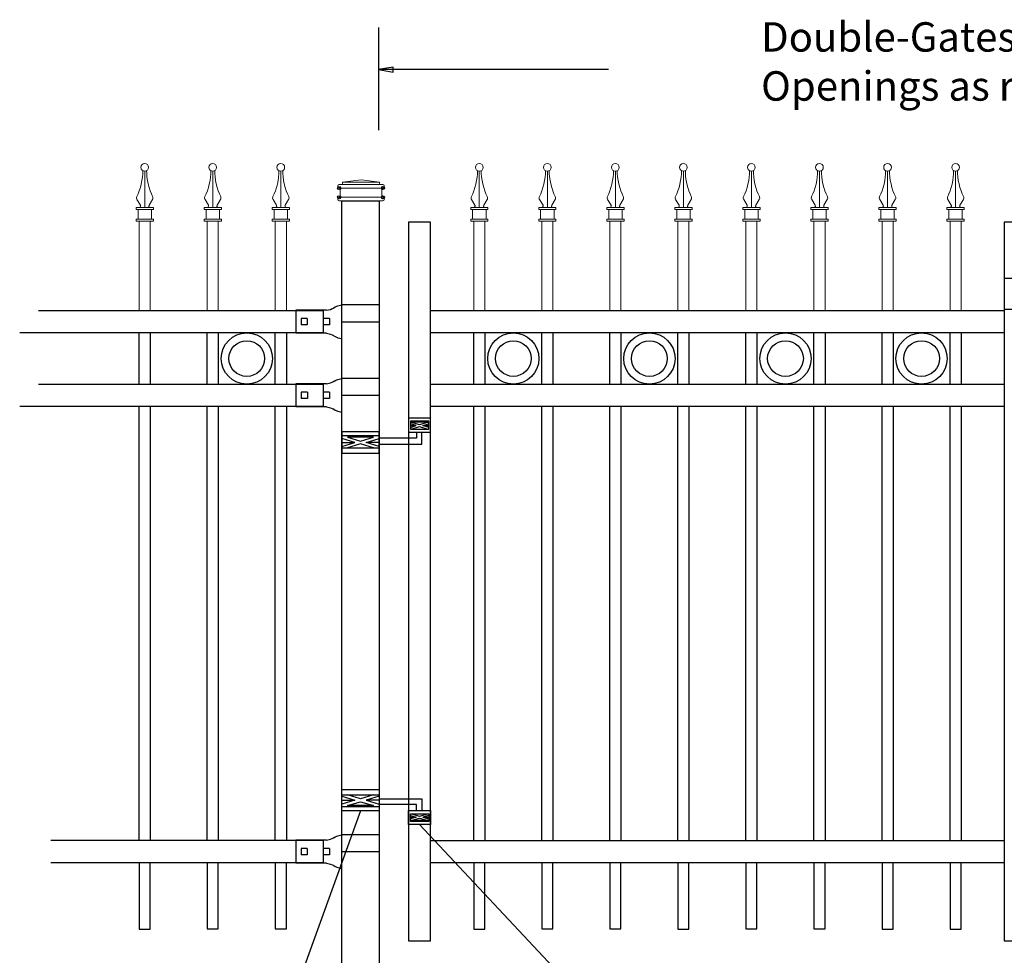
# Model space of a CAD drawing. Units: inches. Extents: x 31 to 586, y 21 to 387.
# Drawn here: x 91 to 158, y 141 to 204 of the extents above; entities that cross this region are included whole.
import ezdxf

# ---------------------------------------------------------------- set-up
doc = ezdxf.new("R2010")
doc.units = ezdxf.units.IN
doc.header["$MEASUREMENT"] = 0
for name, color, linetype in [('3D OBJECT 1', 250, 'Continuous'), ('DIMENSION 1', 250, 'Continuous'), ('GATE POST 1', 250, 'Continuous'), ('Layer 1', 250, 'Continuous'), ('PICKETS 1', 250, 'Continuous'), ('RAILS 1', 250, 'Continuous')]:
    doc.layers.add(name, color=color, linetype=linetype)
doc.styles.get("Standard").update_dxf_attribs({"font": 'Verdana.ttf'})

# ---------------------------------------------------------------- blocks, each defined once
blk = doc.blocks.new('l b l')
for p, q in [((102.908, 1136.709), (103.182, 1136.771)), ((103.182, 1136.771), (103.31, 1136.821)), ((103.182, 1136.771), (103.182, 1136.771)), ((103.31, 1136.821), (103.384, 1136.858)), ((103.409, 1136.873), (103.384, 1136.858)), ((103.409, 1136.873), (103.509, 1136.933)), ((103.514, 1136.935), (103.689, 1137.009)), ((103.69, 1137.009), (103.962, 1137.07)), ((103.963, 1135.926), (106.492, 1135.926)), ((102.908, 1135.143), (103.182, 1135.082)), ((103.182, 1135.082), (103.182, 1135.082)), ((103.182, 1135.082), (103.31, 1135.031)), ((103.31, 1135.031), (103.384, 1134.994)), ((103.409, 1134.979), (103.384, 1134.994)), ((103.409, 1134.979), (103.509, 1134.919)), ((103.514, 1134.917), (103.689, 1134.844)), ((103.69, 1134.843), (103.962, 1134.782))]:
    blk.add_line(p, q)
at = {"layer": 'Layer 1', "color": 250, "lineweight": 25}
for points in [[(102.908, 1136.709), (100.83, 1136.709)], [(100.83, 1136.709), (100.83, 1135.143)], [(106.492, 1137.07), (103.963, 1137.07)], [(106.492, 1137.07), (106.492, 1135.926)], [(101.192, 1136.137), (101.192, 1135.715)], [(101.613, 1136.137), (101.192, 1136.137)], [(101.613, 1136.137), (101.613, 1135.715)], [(102.698, 1136.137), (102.698, 1135.715)], [(102.698, 1136.137), (102.698, 1135.715)], [(103.119, 1136.137), (102.698, 1136.137)], [(103.119, 1136.137), (103.119, 1135.715)], [(103.963, 1134.782), (103.963, 1135.926)], [(101.613, 1135.715), (101.192, 1135.715)], [(103.119, 1135.715), (102.698, 1135.715)], [(102.908, 1135.143), (100.83, 1135.143)]]:
    blk.add_lwpolyline(points, dxfattribs=at)
blk = doc.blocks.new('hing for oxford 3 4')
at = {"layer": '3D OBJECT 1', "color": 250}
for p, q in [((89.126, 1121.519), (90, 1121.256)), ((90, 1121.256), (89.126, 1120.994)), ((89.126, 1121.256), (90, 1121.256)), ((90.39, 1121.357), (89.515, 1121.62)), ((89.515, 1120.893), (90.39, 1121.155)), ((91.265, 1121.62), (90.39, 1121.357)), ((90.39, 1121.155), (91.265, 1120.893)), ((91.656, 1121.519), (90.781, 1121.256)), ((90.781, 1121.256), (91.656, 1120.994)), ((91.656, 1121.256), (90.781, 1121.256)), ((91.656, 1121.358), (94.566, 1121.358)), ((94.566, 1121.359), (94.566, 1120.545)), ((91.265, 1120.893), (89.515, 1120.893)), ((94.205, 1120.952), (91.656, 1120.952)), ((94.205, 1120.545), (94.205, 1120.952)), ((93.781, 1120.225), (94.186, 1120.104)), ((94.186, 1120.104), (93.781, 1119.982)), ((93.781, 1120.104), (94.186, 1120.104)), ((93.84, 1120.338), (94.403, 1120.169)), ((93.84, 1119.869), (94.403, 1120.038)), ((94.967, 1119.869), (93.84, 1119.869)), ((94.403, 1120.169), (94.967, 1120.338)), ((94.403, 1120.038), (94.967, 1119.869)), ((95.031, 1120.226), (94.621, 1120.104)), ((94.621, 1120.104), (95.031, 1120.104)), ((94.621, 1120.104), (95.031, 1119.981))]:
    blk.add_line(p, q, dxfattribs=at)
for points in [[(89.126, 1121.983), (91.656, 1121.983), (91.656, 1120.529), (89.126, 1120.529)], [(89.126, 1121.62), (91.656, 1121.62), (91.656, 1120.796), (89.126, 1120.796)], [(93.656, 1120.545), (95.156, 1120.545), (95.156, 1119.608), (93.656, 1119.608)], [(93.781, 1120.338), (95.031, 1120.338), (95.031, 1119.807), (93.781, 1119.807)]]:
    blk.add_lwpolyline(points, close=True, dxfattribs=at)
blk = doc.blocks.new('c l for oxford 3 4 2')
for p, q in [((151.434, 1012.034), (149.934, 1012.034)), ((149.934, 1012.034), (149.934, 1009.943)), ((151.434, 1009.943), (151.434, 1012.034)), ((151.434, 1011.443), (152.925, 1011.443)), ((152.706, 1011.915), (152.416, 1011.915)), ((152.416, 1011.915), (152.416, 1011.443)), ((152.706, 1011.443), (152.706, 1011.915)), ((152.925, 1011.443), (152.925, 1010.243)), ((152.925, 1010.243), (151.434, 1010.243)), ((149.934, 1009.943), (151.434, 1009.943)), ((151.834, 1008.425), (151.834, 1009.589)), ((151.834, 1009.589), (153.434, 1009.589)), ((154.934, 1009.903), (153.434, 1009.903)), ((154.934, 1008.315), (154.934, 1009.903)), ((153.434, 1008.425), (151.834, 1008.425)), ((153.434, 1008.315), (154.934, 1008.315))]:
    blk.add_line(p, q)
for centre, radius in [((152.545, 1009.901), 0.273), ((152.545, 1009.029), 0.382)]:
    blk.add_circle(centre, radius)
blk.add_arc((152.545, 1009.901), 0.382, 116.54325, 63.45675)
blk = doc.blocks.new('C1')
at = {"layer": 'Layer 1', "color": 250, "lineweight": 15}
for points, knots in [([(313.09, 713.755), (313.09, 713.913), (312.962, 714.04), (312.804, 714.04), (312.647, 714.04), (312.52, 713.913), (312.52, 713.755), (312.52, 713.598), (312.647, 713.47), (312.804, 713.47), (312.962, 713.47), (313.09, 713.598), (313.09, 713.755)], [0, 0, 0, 0, 0.25, 0.25, 0.25, 0.5, 0.5, 0.5, 0.75, 0.75, 0.75, 1, 1, 1, 1]), ([(312.22, 711.589), (312.478, 712.062), (312.686, 712.956), (312.663, 713.494), (312.663, 713.499), (312.663, 713.503), (312.663, 713.508)], [0, 0, 0, 0, 1, 1, 1, 1.00846, 1.00846, 1.00846, 1.00846]), ([(312.37, 710.761), (312.437, 710.757), (312.495, 710.809), (312.498, 710.876), (312.5, 710.897), (312.491, 710.931), (312.478, 710.949)], [0, 0, 0, 0, 0.5, 0.5, 0.5, 1, 1, 1, 1]), ([(313.134, 710.949), (313.097, 710.893), (313.113, 710.817), (313.169, 710.78), (313.187, 710.767), (313.22, 710.758), (313.242, 710.761)], [0, 0, 0, 0, 0.5, 0.5, 0.5, 1, 1, 1, 1])]:
    blk.add_open_spline(points, degree=3, knots=knots, dxfattribs=at)
for points in [[(312.806, 710.761), (312.806, 710.761), (312.806, 713.47), (312.806, 713.47)], [(312.948, 713.509), (312.926, 712.959), (313.132, 712.065), (313.392, 711.59)], [(312.221, 711.59), (312.182, 711.52), (312.19, 711.412), (312.237, 711.347)], [(313.375, 711.347), (313.423, 711.411), (313.43, 711.52), (313.392, 711.59)], [(312.165, 710.618), (312.165, 710.618), (312.165, 710.761), (312.165, 710.761)], [(312.165, 710.761), (312.165, 710.761), (312.472, 710.761), (312.472, 710.761)], [(312.472, 710.761), (312.472, 710.761), (312.165, 710.761), (312.165, 710.761)], [(312.483, 710.941), (312.483, 710.941), (312.229, 711.361), (312.229, 711.361)], [(312.472, 710.761), (312.472, 710.761), (313.14, 710.761), (313.14, 710.761)], [(313.13, 710.941), (313.13, 710.941), (313.384, 711.361), (313.384, 711.361)], [(313.14, 710.761), (313.14, 710.761), (313.448, 710.761), (313.448, 710.761)], [(313.448, 710.618), (313.448, 710.618), (313.448, 710.761), (313.448, 710.761)], [(312.165, 710.618), (312.165, 710.618), (313.448, 710.618), (313.448, 710.618)], [(312.307, 709.905), (312.307, 709.905), (312.307, 710.618), (312.307, 710.618)], [(313.305, 709.905), (313.305, 709.905), (313.305, 710.618), (313.305, 710.618)], [(312.165, 709.763), (312.165, 709.763), (312.165, 709.906), (312.165, 709.906)], [(312.165, 709.905), (312.165, 709.905), (313.448, 709.905), (313.448, 709.905)], [(312.165, 709.763), (312.165, 709.763), (313.448, 709.763), (313.448, 709.763)], [(313.448, 709.763), (313.448, 709.763), (313.448, 709.906), (313.448, 709.906)]]:
    blk.add_open_spline(points, degree=3, dxfattribs=at)
blk = doc.blocks.new('CAPS2')
at = {"layer": 'Layer 1', "color": 250, "lineweight": 15}
for points in [[(313.67, 693.591), (313.67, 693.591), (313.67, 699.675), (313.67, 699.675)], [(314.42, 693.591), (314.42, 693.591), (314.42, 699.675), (314.42, 699.675)]]:
    blk.add_open_spline(points, degree=3, dxfattribs=at)
at = {"xscale": 0.9154700782187143, "yscale": 0.9154700782187143, "zscale": 0.9154700782187143}
blk.add_blockref('C1', (27.68, 49.908), dxfattribs=at)

msp = doc.modelspace()

# ---------------------------------------------------------------- linework, layer by layer
for p, q in [((115.194, 203.94), (115.194, 196.962)), ((111.432, 184.685), (111.432, 183.167)), ((111.433, 179.685), (111.433, 178.167)), ((111.436, 148.667), (111.436, 147.148))]:
    msp.add_line(p, q)
for points in [[(117.231, 141.845), (118.731, 141.845), (118.731, 190.704), (117.231, 190.704)], [(157.731, 141.845), (159.231, 141.845), (159.231, 190.704), (157.731, 190.704)]]:
    msp.add_lwpolyline(points, close=True)
for points in [[(98.925, 147.148), (98.925, 142.645), (99.675, 142.645), (99.675, 147.148)], [(103.55, 147.148), (103.55, 142.647), (104.3, 142.647), (104.3, 147.148)], [(108.175, 147.148), (108.175, 142.646), (108.925, 142.646), (108.925, 147.148)], [(121.668, 147.148), (121.668, 142.645), (122.418, 142.645), (122.418, 147.148)], [(126.293, 147.148), (126.293, 142.646), (127.043, 142.646), (127.043, 147.148)], [(130.918, 147.148), (130.918, 142.646), (131.668, 142.646), (131.668, 147.148)], [(135.543, 147.148), (135.543, 142.645), (136.293, 142.645), (136.293, 147.148)], [(140.168, 147.148), (140.168, 142.647), (140.918, 142.647), (140.918, 147.148)], [(144.793, 147.148), (144.793, 142.646), (145.543, 142.646), (145.543, 147.148)], [(149.418, 147.148), (149.418, 142.645), (150.168, 142.645), (150.168, 147.148)], [(154.043, 147.148), (154.043, 142.645), (154.793, 142.645), (154.793, 147.148)]]:
    msp.add_lwpolyline(points)
for centre, radius in [((106.237, 181.426), 1.741), ((124.356, 181.426), 1.741), ((133.606, 181.426), 1.741), ((142.856, 181.426), 1.741), ((152.106, 181.426), 1.741), ((106.237, 181.426), 1.214), ((124.356, 181.426), 1.214), ((133.606, 181.426), 1.214), ((142.856, 181.426), 1.214), ((152.106, 181.426), 1.214)]:
    msp.add_circle(centre, radius)
at = {"layer": '3D OBJECT 1', "color": 250}
for p, q in [((113.965, 150.676), (104.162, 123.627)), ((142.455, 123.627), (117.981, 149.755))]:
    msp.add_line(p, q, dxfattribs=at)
at = {"layer": 'DIMENSION 1', "color": 250}
for p, q in [((116.194, 201.236), (115.194, 201.069)), ((115.194, 201.069), (116.194, 200.902)), ((130.816, 201.069), (115.194, 201.069)), ((116.194, 200.902), (116.194, 201.236))]:
    msp.add_line(p, q, dxfattribs=at)
at = {"layer": 'GATE POST 1', "color": 250}
msp.add_lwpolyline([(112.7, 137.724), (112.7, 192.155), (115.231, 192.155), (115.231, 137.724), (115.23, 137.724)], dxfattribs=at)
at = {"layer": 'Layer 1', "color": 250, "lineweight": 20}
for points in [[(114.003, 193.567), (114.003, 193.567), (112.749, 193.41), (112.749, 193.41)], [(114.003, 193.567), (114.003, 193.567), (115.258, 193.41), (115.258, 193.41)], [(112.513, 193.253), (112.47, 193.253), (112.435, 193.218), (112.435, 193.175)], [(112.435, 193.175), (112.435, 193.175), (112.435, 193.096), (112.435, 193.096)], [(112.435, 193.096), (112.435, 193.053), (112.47, 193.018), (112.513, 193.018)], [(112.513, 193.253), (112.513, 193.253), (112.67, 193.253), (112.67, 193.253)], [(112.513, 193.018), (112.513, 193.018), (115.494, 193.018), (115.494, 193.018)], [(112.592, 192.94), (112.592, 192.983), (112.557, 193.018), (112.514, 193.018)], [(112.592, 192.94), (112.592, 192.94), (112.592, 192.469), (112.592, 192.469)], [(112.67, 193.253), (112.713, 193.253), (112.749, 193.288), (112.749, 193.331)], [(112.67, 193.253), (112.67, 193.253), (115.337, 193.253), (115.337, 193.253)], [(112.749, 193.41), (112.749, 193.41), (115.259, 193.41), (115.259, 193.41)], [(112.749, 193.41), (112.749, 193.41), (112.749, 193.332), (112.749, 193.332)], [(115.258, 193.41), (115.258, 193.41), (115.258, 193.332), (115.258, 193.332)], [(115.258, 193.332), (115.258, 193.288), (115.294, 193.253), (115.337, 193.253)], [(115.337, 193.253), (115.337, 193.253), (115.494, 193.253), (115.494, 193.253)], [(115.415, 192.94), (115.415, 192.94), (115.415, 192.469), (115.415, 192.469)], [(115.494, 193.018), (115.45, 193.018), (115.416, 192.983), (115.416, 192.939)], [(115.572, 193.175), (115.572, 193.218), (115.537, 193.253), (115.494, 193.253)], [(115.494, 193.018), (115.538, 193.018), (115.572, 193.053), (115.572, 193.096)], [(115.572, 193.175), (115.572, 193.175), (115.572, 193.096), (115.572, 193.096)], [(112.513, 192.39), (112.47, 192.39), (112.435, 192.355), (112.435, 192.312)], [(112.435, 192.312), (112.435, 192.312), (112.435, 192.234), (112.435, 192.234)], [(112.435, 192.234), (112.435, 192.19), (112.47, 192.155), (112.513, 192.155)], [(112.513, 192.39), (112.557, 192.39), (112.592, 192.426), (112.592, 192.469)], [(112.513, 192.39), (112.513, 192.39), (115.494, 192.39), (115.494, 192.39)], [(112.513, 192.155), (112.513, 192.155), (115.494, 192.155), (115.494, 192.155)], [(112.749, 192.155), (112.749, 192.155), (115.259, 192.155), (115.259, 192.155)], [(115.415, 192.469), (115.415, 192.425), (115.45, 192.39), (115.494, 192.39)], [(115.572, 192.312), (115.572, 192.356), (115.537, 192.39), (115.494, 192.39)], [(115.494, 192.155), (115.538, 192.155), (115.572, 192.19), (115.572, 192.233)], [(115.572, 192.312), (115.572, 192.312), (115.572, 192.234), (115.572, 192.234)]]:
    msp.add_open_spline(points, degree=3, dxfattribs=at)
at = {"layer": 'Layer 1', "color": 250}
for points in [[(112.513, 193.018), (112.513, 193.018), (112.618, 193.018), (112.618, 193.018), (112.618, 193.075), (112.571, 193.122), (112.513, 193.122), (112.456, 193.122), (112.409, 193.075), (112.409, 193.018), (112.409, 192.96), (112.456, 192.913), (112.513, 192.913), (112.571, 192.913), (112.618, 192.96), (112.618, 193.018), (112.618, 193.018), (112.513, 193.018), (112.513, 193.018)], [(115.494, 193.018), (115.494, 193.018), (115.598, 193.018), (115.598, 193.018), (115.598, 193.075), (115.552, 193.122), (115.494, 193.122), (115.437, 193.122), (115.39, 193.075), (115.39, 193.018), (115.39, 192.96), (115.437, 192.913), (115.494, 192.913), (115.552, 192.913), (115.598, 192.96), (115.598, 193.018), (115.598, 193.018), (115.494, 193.018), (115.494, 193.018)], [(112.513, 192.39), (112.513, 192.39), (112.618, 192.39), (112.618, 192.39), (112.618, 192.448), (112.571, 192.495), (112.513, 192.495), (112.456, 192.495), (112.409, 192.448), (112.409, 192.39), (112.409, 192.333), (112.456, 192.286), (112.513, 192.286), (112.571, 192.286), (112.618, 192.333), (112.618, 192.39), (112.618, 192.39), (112.513, 192.39), (112.513, 192.39)], [(115.494, 192.39), (115.494, 192.39), (115.598, 192.39), (115.598, 192.39), (115.598, 192.448), (115.552, 192.495), (115.494, 192.495), (115.437, 192.495), (115.39, 192.448), (115.39, 192.39), (115.39, 192.333), (115.437, 192.286), (115.494, 192.286), (115.552, 192.286), (115.598, 192.333), (115.598, 192.39), (115.598, 192.39), (115.494, 192.39), (115.494, 192.39)]]:
    msp.add_open_spline(points, degree=3, knots=[0, 0, 0, 0, 0.166667, 0.166667, 0.166667, 0.333333, 0.333333, 0.333333, 0.5, 0.5, 0.5, 0.666667, 0.666667, 0.666667, 0.833333, 0.833333, 0.833333, 1, 1, 1, 1], dxfattribs=at)
at = {"layer": 'PICKETS 1'}
for points in [[(98.925, 179.685), (98.925, 183.167)], [(99.675, 183.167), (99.675, 179.685)], [(103.55, 179.685), (103.55, 183.167)], [(104.3, 183.167), (104.3, 179.685)], [(108.175, 179.685), (108.175, 183.167)], [(108.925, 183.167), (108.925, 179.685)], [(121.668, 179.685), (121.668, 183.167)], [(122.418, 183.167), (122.418, 179.685)], [(126.293, 179.685), (126.293, 183.167)], [(127.043, 183.167), (127.043, 179.685)], [(130.918, 179.685), (130.918, 183.167)], [(131.668, 183.167), (131.668, 179.685)], [(135.543, 179.685), (135.543, 183.167)], [(136.293, 183.167), (136.293, 179.685)], [(140.168, 179.685), (140.168, 183.167)], [(140.918, 183.167), (140.918, 179.685)], [(144.793, 179.685), (144.793, 183.167)], [(145.543, 183.167), (145.543, 179.685)], [(149.418, 179.685), (149.418, 183.167)], [(150.168, 183.167), (150.168, 179.685)], [(154.043, 179.685), (154.043, 183.167)], [(154.793, 183.167), (154.793, 179.685)], [(98.925, 148.667), (98.925, 178.167)], [(99.675, 178.167), (99.675, 148.667)], [(103.55, 148.667), (103.55, 178.167)], [(104.3, 178.167), (104.3, 148.667)], [(108.175, 148.667), (108.175, 178.167)], [(108.925, 178.167), (108.925, 148.667)], [(121.668, 148.667), (121.668, 178.166)], [(122.418, 178.166), (122.418, 148.667)], [(126.293, 148.667), (126.293, 178.166)], [(127.043, 178.166), (127.043, 148.667)], [(130.918, 148.667), (130.918, 178.166)], [(131.668, 178.166), (131.668, 148.667)], [(135.543, 148.667), (135.543, 178.166)], [(136.293, 178.166), (136.293, 148.667)], [(140.168, 148.667), (140.168, 178.166)], [(140.918, 178.166), (140.918, 148.667)], [(144.793, 148.667), (144.793, 178.166)], [(145.543, 178.166), (145.543, 148.667)], [(149.418, 148.667), (149.418, 178.166)], [(150.168, 178.166), (150.168, 148.667)], [(154.043, 148.667), (154.043, 178.166)], [(154.793, 178.166), (154.793, 148.667)]]:
    msp.add_lwpolyline(points, dxfattribs=at)
at = {"layer": 'RAILS 1', "color": 250}
for p, q in [((92.086, 184.685), (111.432, 184.685)), ((111.432, 183.167), (90.798, 183.167)), ((92.086, 179.685), (111.433, 179.685)), ((111.433, 178.167), (90.799, 178.167)), ((111.436, 148.667), (92.91, 148.667)), ((111.436, 147.148), (92.91, 147.148))]:
    msp.add_line(p, q, dxfattribs=at)
for points in [[(118.731, 184.686), (157.731, 184.686), (157.731, 183.167), (118.731, 183.167)], [(118.731, 179.685), (157.731, 179.685), (157.731, 178.166), (118.731, 178.166)], [(118.731, 148.667), (157.731, 148.667), (157.731, 147.148), (118.731, 147.148)]]:
    msp.add_lwpolyline(points, close=True, dxfattribs=at)

# ---------------------------------------------------------------- block references
for name, p in [('CAPS2', (-214.745, -508.905)), ('CAPS2', (-210.12, -508.905)), ('CAPS2', (-205.495, -508.905)), ('CAPS2', (-192.002, -508.905)), ('CAPS2', (-187.377, -508.905)), ('CAPS2', (-182.752, -508.905)), ('CAPS2', (-178.127, -508.905)), ('CAPS2', (-173.502, -508.905)), ('CAPS2', (-168.877, -508.905)), ('CAPS2', (-164.252, -508.905)), ('CAPS2', (-159.627, -508.905)), ('c l for oxford 3 4 2', (7.797, -825.171)), ('l b l', (8.738, -952)), ('l b l', (8.739, -957)), ('hing for oxford 3 4', (23.575, -969.853)), ('l b l', (8.738, -988.019))]:
    msp.add_blockref(name, p)
at = {"xscale": -1, "rotation": 180}
msp.add_blockref('hing for oxford 3 4', (23.575, 1296.974), dxfattribs=at)

# ---------------------------------------------------------------- texts
at = {"layer": 'DIMENSION 1', "color": 250, "insert": (141.197, 204.289), "char_height": 2, "attachment_point": 1}
msp.add_mtext_dynamic_manual_height_columns('\\A1;\\pxql;{\\fVerdana|b1|i1|c0|p0;Double-Gates\\POpenings as required 74"-240"}', width=62.27047, gutter_width=1, heights=[14.597], dxfattribs=at)

doc.saveas('drawing.dxf')
